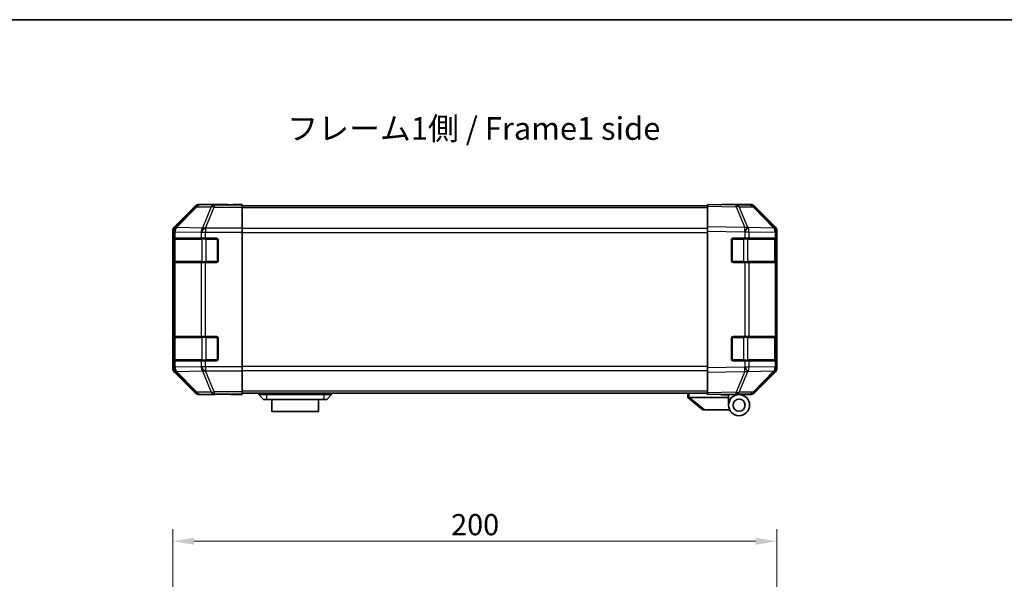
# Model space of a CAD drawing. Units: millimetres. Extents: x 0 to 5319, y -33 to 1124.
# Drawn here: x 1789 to 2115, y 658 to 843 of the extents above; entities that cross this region are included whole.
import ezdxf

# ---------------------------------------------------------------- set-up
doc = ezdxf.new("R2010")
doc.units = ezdxf.units.MM
doc.header["$LTSCALE"] = 4
doc.layers.get('Defpoints').update_dxf_attribs({"lineweight": 25})
for name, color, linetype, lineweight in [('Border (ISO)', 7, 'Continuous', 35), ('Dimension (ISO)', 7, 'Continuous', 18), ('Dimension (ISO) @ 1', 7, 'Continuous', 18), ('Symbol (ISO)', 7, 'Continuous', 18), ('Visible (ISO)', 7, 'Continuous', 35), ('Visible Narrow (ISO)', 7, 'Continuous', 25)]:
    doc.layers.add(name, color=color, linetype=linetype, lineweight=lineweight)
doc.styles.add('Note Text (TK)', font='MS PGothic.ttf')
doc.dimstyles.new('Default - Method 1b (TK)', dxfattribs={"dimscale": 4, "dimtxt": 2.5, "dimasz": 2.5, "dimexe": 1, "dimexo": 1.5, "dimgap": 1, "dimtad": 1, "dimtoh": 1, "dimrnd": 1e-08, "dimdsep": 46, "dimtxsty": 'Note Text (TK)', "dimcen": 0.09, "dimdle": 5, "dimclrd": 100, "dimclre": 100, "dimclrt": 7, "dimadec": 1, "dimazin": 1, "dimtfac": 1, "dimtmove": 0, "dimatfit": 3, "dimfxl": 0, "dimtolj": 1, "dimlwd": -1, "dimlwe": -1, "dimarcsym": 0})

# ---------------------------------------------------------------- blocks, each defined once
blk = doc.blocks.new('図面枠 tk図枠')
at = {"layer": 'Border (ISO)'}
blk.add_line((14.5, 289), (405.5, 289), dxfattribs=at)
blk = doc.blocks.new('*D75')
at = {"layer": 'Defpoints', "color": 0, "transparency": 16777216}
for p in [(2039.73, 670.44), (1839.73, 604.44), (2039.73, 604.44)]:
    blk.add_point(p, dxfattribs=at)
at = {"layer": 'Dimension (ISO)', "color": 100, "transparency": 16777216}
for p, q in [((1839.73, 610.44), (1839.73, 674.44)), ((2039.73, 610.44), (2039.73, 674.44)), ((1846.73, 670.44), (2032.73, 670.44))]:
    blk.add_line(p, q, dxfattribs=at)
for points in [[(1846.73, 671.61), (1846.73, 669.28), (1839.73, 670.44)], [(2032.73, 671.61), (2032.73, 669.28), (2039.73, 670.44)]]:
    blk.add_solid(points, dxfattribs=at)
at = {"layer": 'Dimension (ISO)', "color": 7, "transparency": 16777216, "insert": (1931.9, 675.94), "char_height": 7, "attachment_point": 4, "style": 'Note Text (TK)'}
blk.add_mtext('\\A1;200', dxfattribs=at)

msp = doc.modelspace()

# ---------------------------------------------------------------- linework, layer by layer
at = {"layer": 'Visible (ISO)'}
for p, q in [((1847.1473, 781.2911), (1840.3174, 774.4612)), ((1857.7317, 781.8768), (1848.5613, 781.8768)), ((1857.7317, 781.8244), (1857.7317, 781.8768)), ((1858.3175, 781.7997), (1859.7317, 781.8244)), ((1859.7317, 781.8244), (1862.7317, 781.8768)), ((1862.7317, 781.7895), (1859.7317, 781.7895)), ((1862.7317, 781.8768), (1862.7317, 781.7895)), ((1862.7317, 781.6292), (1862.7317, 781.7895)), ((1862.7317, 781.6292), (1862.7317, 781.0313)), ((2016.7317, 781.3768), (1862.7317, 781.3768)), ((1862.7317, 774.0589), (1862.7317, 781.0313)), ((2016.7317, 781.2911), (2016.7317, 781.8768)), ((2026.2534, 781.7106), (2016.7317, 781.8768)), ((2016.7317, 781.2911), (2016.7317, 774.4612)), ((2021.7317, 781.8768), (2030.9021, 781.8768)), ((2021.7317, 781.8768), (2021.7317, 781.7895)), ((2030.9148, 781.6292), (2026.2534, 781.7106)), ((2039.1517, 774.0656), (2032.3064, 781.0313)), ((2032.3162, 781.2911), (2039.1461, 774.4612)), ((1839.7317, 773.0472), (1839.7317, 727.8064)), ((1862.7317, 774.0589), (1862.7317, 772.6571)), ((1862.7317, 772.6571), (1862.7317, 728.1965)), ((2016.7317, 773.0472), (2016.7317, 774.4612)), ((2016.7317, 773.0472), (2016.7317, 727.8064)), ((2039.1582, 774.0589), (2039.1517, 774.0656)), ((2039.7317, 773.0472), (2039.7317, 772.6571)), ((2039.7317, 770.6768), (2039.7317, 772.6571)), ((1839.8714, 763.1768), (1839.8714, 770.1768)), ((1839.8801, 770.6768), (1839.9486, 770.6768)), ((1839.9317, 770.3768), (1839.9317, 762.9768)), ((1840.5341, 770.6768), (1839.9486, 770.6768)), ((1840.5341, 770.6768), (1849.1459, 770.6768)), ((1850.5602, 770.6768), (1849.1459, 770.6768)), ((1850.5602, 770.6768), (1854.2317, 770.6768)), ((1854.7317, 770.1768), (1854.7317, 763.1768)), ((2024.7317, 763.1768), (2024.7317, 770.1768)), ((2025.2317, 770.6768), (2029.1547, 770.6768)), ((2030.5341, 770.6768), (2029.1547, 770.6768)), ((2030.5341, 770.6768), (2039.1459, 770.6768)), ((2039.7317, 770.6768), (2039.1459, 770.6768)), ((2039.5317, 762.9768), (2039.5317, 770.3768)), ((2039.7317, 770.1768), (2039.7317, 770.6768)), ((2039.7317, 770.1768), (2039.7317, 763.1768)), ((2039.7317, 762.6768), (2039.7317, 763.1768)), ((1839.9486, 762.6768), (1839.8801, 762.6768)), ((1839.9486, 762.6768), (1840.5341, 762.6768)), ((1849.1459, 762.6768), (1840.5341, 762.6768)), ((1849.1459, 762.6768), (1850.5602, 762.6768)), ((1854.2317, 762.6768), (1850.5602, 762.6768)), ((2029.1547, 762.6768), (2025.2317, 762.6768)), ((2029.1547, 762.6768), (2030.5341, 762.6768)), ((2039.1459, 762.6768), (2030.5341, 762.6768)), ((2039.1459, 762.6768), (2039.7317, 762.6768)), ((2039.7317, 738.1768), (2039.7317, 762.6768)), ((1839.8714, 730.6768), (1839.8714, 737.6768)), ((1839.8801, 738.1768), (1839.9486, 738.1768)), ((1839.9317, 737.8768), (1839.9317, 730.4768)), ((1840.5341, 738.1768), (1839.9486, 738.1768)), ((1840.5341, 738.1768), (1849.1459, 738.1768)), ((1850.5602, 738.1768), (1849.1459, 738.1768)), ((1850.5602, 738.1768), (1854.2317, 738.1768)), ((1854.7317, 737.6768), (1854.7317, 730.6768)), ((2024.7317, 730.6768), (2024.7317, 737.6768)), ((2025.2317, 738.1768), (2029.1547, 738.1768)), ((2030.5341, 738.1768), (2029.1547, 738.1768)), ((2030.5341, 738.1768), (2039.1459, 738.1768)), ((2039.7317, 738.1768), (2039.1459, 738.1768)), ((2039.5317, 730.4768), (2039.5317, 737.8768)), ((2039.7317, 737.6768), (2039.7317, 738.1768)), ((2039.7317, 737.6768), (2039.7317, 730.6768)), ((2039.7317, 730.1768), (2039.7317, 730.6768)), ((1839.9486, 730.1768), (1839.8801, 730.1768)), ((1839.9486, 730.1768), (1840.5341, 730.1768)), ((1849.1459, 730.1768), (1840.5341, 730.1768)), ((1849.1459, 730.1768), (1850.5602, 730.1768)), ((1854.2317, 730.1768), (1850.5602, 730.1768)), ((1862.7317, 728.1965), (1862.7317, 726.7946)), ((2016.7317, 726.3923), (2016.7317, 727.8064)), ((2029.1547, 730.1768), (2025.2317, 730.1768)), ((2029.1547, 730.1768), (2030.5341, 730.1768)), ((2039.1459, 730.1768), (2030.5341, 730.1768)), ((2039.1459, 730.1768), (2039.7317, 730.1768)), ((2039.7317, 728.1965), (2039.7317, 730.1768)), ((2039.7317, 728.1965), (2039.7317, 727.8064)), ((1840.3174, 726.3923), (1847.1473, 719.5624)), ((1862.7317, 719.8222), (1862.7317, 726.7946)), ((2016.7317, 726.3923), (2016.7317, 719.5624)), ((2032.3064, 719.8222), (2039.1517, 726.788)), ((2039.1461, 726.3923), (2032.3162, 719.5624)), ((2039.1517, 726.788), (2039.1582, 726.7946)), ((1853.7317, 718.9768), (1848.5613, 718.9768)), ((1853.7317, 718.9768), (1853.7317, 719.0466)), ((1858.7317, 719.0466), (1855.1962, 719.1083)), ((1858.7317, 719.1339), (1862.7317, 719.1339)), ((1862.7317, 718.9768), (1858.7317, 719.0466)), ((1862.7317, 719.8222), (1862.7317, 719.2243)), ((2016.7317, 719.4768), (1862.7317, 719.4768)), ((1862.7317, 719.2243), (1862.7317, 719.1339)), ((1862.7317, 719.1339), (1862.7317, 718.9768)), ((1868.2317, 719.4768), (1868.2317, 718.9768)), ((1868.2317, 718.9768), (1869.7317, 717.3768)), ((1868.2317, 718.9768), (1870.7317, 718.9768)), ((1870.7317, 717.3768), (1869.7317, 717.3768)), ((1889.7317, 718.9768), (1870.7317, 718.9768)), ((1870.7317, 717.3768), (1889.7317, 717.3768)), ((1872.4817, 717.3768), (1872.4817, 713.3768)), ((1887.9817, 713.3768), (1887.9817, 717.3768)), ((1889.7317, 718.9768), (1892.2317, 718.9768)), ((1890.7317, 717.3768), (1889.7317, 717.3768)), ((1892.2317, 718.9768), (1890.7317, 717.3768)), ((1892.2317, 719.4768), (1892.2317, 718.9768)), ((2010.2317, 719.4768), (2010.2317, 717.9768)), ((2010.2488, 717.9631), (2010.2317, 717.9768)), ((2010.2488, 717.9631), (2015.2317, 713.9768)), ((2023.7317, 717.9768), (2010.7526, 717.9768)), ((2016.7317, 718.9768), (2016.7317, 719.5624)), ((2016.7317, 718.9768), (2026.2534, 719.143)), ((2021.2317, 718.8768), (2021.2317, 719.0553)), ((2023.7317, 718.8768), (2021.2317, 718.8768)), ((2023.7317, 719.099), (2023.7317, 718.8768)), ((2027.2317, 718.9768), (2023.7317, 718.9768)), ((2023.7317, 717.9768), (2023.7317, 718.8768)), ((2023.7317, 715.4768), (2023.7317, 717.9768)), ((2025.7317, 719.1339), (2025.7317, 719.0768)), ((2026.2534, 719.143), (2030.9148, 719.2243)), ((2027.2317, 718.9768), (2030.9021, 718.9768)), ((2015.7526, 713.9768), (2015.2317, 713.9768)), ((2015.7526, 713.9768), (2024.0694, 713.9768)), ((1887.9817, 713.3768), (1872.4817, 713.3768))]:
    msp.add_line(p, q, dxfattribs=at)
for radius in [3.5, 2]:
    msp.add_circle((2027.2317, 715.4768), radius, dxfattribs=at)
for centre, radius, start, end in [((2030.8799, 779.6295), 2, 44.5, 89), ((2037.7317, 772.6571), 2, 0, 44.5), ((1840.2317, 770.3768), 0.3, 90, 180), ((1854.2317, 770.1768), 0.5, 0, 90), ((2025.2317, 770.1768), 0.5, 90, 180), ((2039.2317, 770.3768), 0.3, 0, 90), ((1840.2317, 762.9768), 0.3, 180, 270), ((1854.2317, 763.1768), 0.5, 270, 0), ((2025.2317, 763.1768), 0.5, 180, 270), ((2039.2317, 762.9768), 0.3, 270, 0), ((1840.2317, 737.8768), 0.3, 90, 180), ((1854.2317, 737.6768), 0.5, 0, 90), ((2025.2317, 737.6768), 0.5, 90, 180), ((2039.2317, 737.8768), 0.3, 0, 90), ((1840.2317, 730.4768), 0.3, 180, 270), ((1854.2317, 730.6768), 0.5, 270, 0), ((2025.2317, 730.6768), 0.5, 180, 270), ((2039.2317, 730.4768), 0.3, 270, 0), ((2037.7317, 728.1965), 2, 315.5, 0), ((2026.0317, 719.4768), 0.5, 223.472242, 270), ((2030.8799, 721.224), 2, 271, 315.5)]:
    msp.add_arc(centre, radius, start, end, dxfattribs=at)
for centre, major_axis, ratio, start_param, end_param in [((1848.5619, 779.8765), (-1.4146, 1.4146), 0.99969546, 5.49793944, 6.28318531), ((1859.7317, 781.8244), (2, 0), 0.01745506, 3.14159265, 4.71238898), ((2019.7317, 781.8244), (-2, 0), 0.01745506, 2.35619449, 3.14159265), ((2030.9015, 779.8765), (1.4146, 1.4146), 0.99969546, 0, 0.78524587), ((1841.732, 773.0466), (-1.4146, 1.4146), 0.99969546, 0, 0.78524587), ((2037.7314, 773.0466), (1.4146, 1.4146), 0.99969546, 5.49793944, 6.28318531), ((1839.8801, 770.1768), (0, -0.5), 0.01745506, 3.14159265, 4.71238898), ((1839.8801, 763.1768), (0, -0.5), 0.01745506, 4.71238898, 6.28318531), ((1839.8801, 737.6768), (0, -0.5), 0.01745506, 3.14159265, 4.71238898), ((1839.8801, 730.6768), (0, -0.5), 0.01745506, 4.71238898, 6.28318531), ((1841.732, 727.807), (-1.4146, -1.4146), 0.99969546, 5.49793944, 6.28318531), ((2037.7314, 727.807), (1.4146, -1.4146), 0.99969546, 0, 0.78524587), ((1848.5619, 720.9771), (-1.4146, -1.4146), 0.99969546, 0, 0.78524587), ((1858.7317, 719.0466), (-5, 0), 0.01745506, 4.71238898, 6.28318531), ((2009.6346, 719.0948), (1.3096, -1.0476), 0.2981424, 5.89916093, 5.92645192), ((2030.9015, 720.9771), (1.4146, -1.4146), 0.99969546, 5.49793944, 6.28318531)]:
    msp.add_ellipse(centre, major_axis=major_axis, ratio=ratio, start_param=start_param, end_param=end_param, dxfattribs=at)
msp.add_open_spline([(2010.2488, 717.9631), (2010.2637, 717.9512), (2010.2883, 717.9448), (2010.3563, 717.9413), (2010.3987, 717.9444), (2010.4892, 717.9551), (2010.5349, 717.9619), (2010.6339, 717.9742), (2010.6844, 717.979), (2010.7317, 717.9772)], degree=3, knots=[0, 0, 0, 0, 0.017679627, 0.017679627, 0.0355589348, 0.0355589348, 0.0508197319, 0.0508197319, 0.0670873169, 0.0670873169, 0.0670873169, 0.0670873169], dxfattribs=at)
at = {"layer": 'Visible Narrow (ISO)'}
for p, q in [((1847.3137, 781.1247), (1840.5341, 774.2445)), ((1840.954, 774.2361), (1847.7336, 781.1162)), ((1847.1473, 781.2911), (1847.3137, 781.1247)), ((1847.7336, 781.1162), (1852.3951, 781.0349)), ((1848.7275, 781.7106), (1848.5613, 781.8768)), ((1853.389, 781.6292), (1848.7275, 781.7106)), ((1852.3951, 781.0349), (1849.5597, 774.0691)), ((1850.5536, 774.0656), (1853.389, 781.0313)), ((1862.7317, 781.6292), (1853.389, 781.6292)), ((1853.389, 781.6292), (1853.389, 781.0313)), ((1853.389, 781.0313), (1862.7317, 781.0313)), ((1859.7317, 781.7895), (1859.7317, 781.8244)), ((2016.7317, 780.791), (1862.7317, 780.791)), ((2016.7317, 781.2911), (2026.2679, 781.1247)), ((2026.2679, 781.1247), (2029.1456, 774.2445)), ((2027.2369, 781.1162), (2031.8984, 781.0349)), ((2030.1147, 774.2361), (2027.2369, 781.1162)), ((2031.8984, 781.0349), (2038.7436, 774.0691)), ((1839.7317, 773.0472), (1839.9482, 772.8307)), ((1839.9482, 772.8307), (1839.9486, 772.814)), ((1839.9486, 772.814), (1839.9486, 770.6768)), ((1839.9486, 772.814), (1840.5341, 772.814)), ((1840.5341, 774.2445), (1840.3174, 774.4612)), ((1840.5341, 772.814), (1849.1394, 772.6638)), ((1840.5341, 770.6768), (1840.5341, 772.814)), ((1840.9544, 774.2193), (1840.954, 774.2361)), ((1849.5597, 774.0691), (1840.9544, 774.2193)), ((1849.1394, 772.6638), (1849.1459, 772.6571)), ((1849.1459, 772.6571), (1849.1459, 770.6768)), ((1849.1459, 772.6571), (1850.5602, 772.6571)), ((1850.5602, 774.0589), (1850.5536, 774.0656)), ((1862.7317, 774.0589), (1850.5602, 774.0589)), ((1850.5602, 774.0589), (1850.5602, 772.6571)), ((1850.5602, 772.6571), (1862.7317, 772.6571)), ((1850.5602, 770.6768), (1850.5602, 772.6571)), ((2016.7317, 773.9626), (1862.7317, 773.9626)), ((2029.1456, 774.2445), (2016.7317, 774.4612)), ((2016.7317, 773.0472), (2029.1312, 772.8307)), ((2029.1312, 772.8307), (2029.1547, 772.814)), ((2029.1547, 772.814), (2029.1547, 770.6768)), ((2029.1547, 772.814), (2030.5341, 772.814)), ((2030.1383, 774.2193), (2030.1147, 774.2361)), ((2038.7436, 774.0691), (2030.1383, 774.2193)), ((2030.5341, 772.814), (2039.1394, 772.6638)), ((2030.5341, 770.6768), (2030.5341, 772.814)), ((2039.1394, 772.6638), (2039.1459, 772.6571)), ((2039.1459, 772.6571), (2039.1459, 770.6768)), ((2039.1459, 772.6571), (2039.7317, 772.6571)), ((1839.8714, 770.1768), (1839.9317, 770.1768)), ((1840.5175, 770.3768), (1839.9317, 770.3768)), ((1840.5175, 770.3768), (1849.3459, 770.3768)), ((1840.5175, 762.9768), (1840.5175, 770.3768)), ((1850.7602, 770.3768), (1849.3459, 770.3768)), ((1849.3459, 770.3768), (1849.3459, 762.9768)), ((1850.7602, 770.3768), (1850.7602, 770.6768)), ((1850.7602, 770.3768), (1854.4317, 770.3768)), ((1850.7602, 762.9768), (1850.7602, 770.3768)), ((1854.4317, 770.3768), (1854.4317, 770.635)), ((1854.69, 770.3768), (1854.4317, 770.3768)), ((1854.4317, 770.3768), (1854.4317, 762.9768)), ((1862.7317, 772.5483), (2016.7317, 772.5483)), ((2025.0317, 770.3768), (2024.7735, 770.3768)), ((2025.0317, 770.635), (2025.0317, 770.3768)), ((2025.0317, 770.3768), (2028.7033, 770.3768)), ((2025.0317, 762.9768), (2025.0317, 770.3768)), ((2028.7033, 770.3768), (2028.7033, 770.6768)), ((2030.1175, 770.3768), (2028.7033, 770.3768)), ((2028.7033, 770.3768), (2028.7033, 762.9768)), ((2030.1175, 770.3768), (2038.9459, 770.3768)), ((2030.1175, 762.9768), (2030.1175, 770.3768)), ((2039.5317, 770.3768), (2038.9459, 770.3768)), ((2038.9459, 770.3768), (2038.9459, 762.9768)), ((2039.5317, 770.1768), (2039.7317, 770.1768)), ((1839.9317, 763.1768), (1839.8714, 763.1768)), ((1839.9317, 762.9768), (1840.5175, 762.9768)), ((1849.3459, 762.9768), (1840.5175, 762.9768)), ((1849.3459, 762.9768), (1850.7602, 762.9768)), ((1850.7602, 762.6768), (1850.7602, 762.9768)), ((1854.4317, 762.9768), (1850.7602, 762.9768)), ((1854.4317, 762.7185), (1854.4317, 762.9768)), ((1854.4317, 762.9768), (1854.69, 762.9768)), ((2024.7735, 762.9768), (2025.0317, 762.9768)), ((2025.0317, 762.9768), (2025.0317, 762.7185)), ((2028.7033, 762.9768), (2025.0317, 762.9768)), ((2028.7033, 762.6768), (2028.7033, 762.9768)), ((2028.7033, 762.9768), (2030.1175, 762.9768)), ((2038.9459, 762.9768), (2030.1175, 762.9768)), ((2038.9459, 762.9768), (2039.5317, 762.9768)), ((2039.7317, 763.1768), (2039.5317, 763.1768)), ((1839.9486, 762.6768), (1839.9486, 738.1768)), ((1840.5341, 738.1768), (1840.5341, 762.6768)), ((1849.1459, 762.6768), (1849.1459, 738.1768)), ((1850.5602, 738.1768), (1850.5602, 762.6768)), ((2029.1547, 762.6768), (2029.1547, 738.1768)), ((2030.5341, 738.1768), (2030.5341, 762.6768)), ((2039.1459, 762.6768), (2039.1459, 738.1768)), ((1839.8714, 737.6768), (1839.9317, 737.6768)), ((1840.5175, 737.8768), (1839.9317, 737.8768)), ((1840.5175, 737.8768), (1849.3459, 737.8768)), ((1840.5175, 730.4768), (1840.5175, 737.8768)), ((1850.7602, 737.8768), (1849.3459, 737.8768)), ((1849.3459, 737.8768), (1849.3459, 730.4768)), ((1850.7602, 737.8768), (1850.7602, 738.1768)), ((1850.7602, 737.8768), (1854.4317, 737.8768)), ((1850.7602, 730.4768), (1850.7602, 737.8768)), ((1854.4317, 737.8768), (1854.4317, 738.135)), ((1854.69, 737.8768), (1854.4317, 737.8768)), ((1854.4317, 737.8768), (1854.4317, 730.4768)), ((2025.0317, 737.8768), (2024.7735, 737.8768)), ((2025.0317, 738.135), (2025.0317, 737.8768)), ((2025.0317, 737.8768), (2028.7033, 737.8768)), ((2025.0317, 730.4768), (2025.0317, 737.8768)), ((2028.7033, 737.8768), (2028.7033, 738.1768)), ((2030.1175, 737.8768), (2028.7033, 737.8768)), ((2028.7033, 737.8768), (2028.7033, 730.4768)), ((2030.1175, 737.8768), (2038.9459, 737.8768)), ((2030.1175, 730.4768), (2030.1175, 737.8768)), ((2039.5317, 737.8768), (2038.9459, 737.8768)), ((2038.9459, 737.8768), (2038.9459, 730.4768)), ((2039.5317, 737.6768), (2039.7317, 737.6768)), ((1839.9317, 730.6768), (1839.8714, 730.6768)), ((1839.9317, 730.4768), (1840.5175, 730.4768)), ((1849.3459, 730.4768), (1840.5175, 730.4768)), ((1849.3459, 730.4768), (1850.7602, 730.4768)), ((1850.7602, 730.1768), (1850.7602, 730.4768)), ((1854.4317, 730.4768), (1850.7602, 730.4768)), ((1854.4317, 730.2185), (1854.4317, 730.4768)), ((1854.4317, 730.4768), (1854.69, 730.4768)), ((2024.7735, 730.4768), (2025.0317, 730.4768)), ((2025.0317, 730.4768), (2025.0317, 730.2185)), ((2028.7033, 730.4768), (2025.0317, 730.4768)), ((2028.7033, 730.1768), (2028.7033, 730.4768)), ((2028.7033, 730.4768), (2030.1175, 730.4768)), ((2038.9459, 730.4768), (2030.1175, 730.4768)), ((2038.9459, 730.4768), (2039.5317, 730.4768)), ((2039.7317, 730.6768), (2039.5317, 730.6768)), ((1839.9482, 728.0228), (1839.7317, 727.8064)), ((1839.9486, 728.0396), (1839.9482, 728.0228)), ((1839.9486, 730.1768), (1839.9486, 728.0396)), ((1840.5341, 728.0396), (1839.9486, 728.0396)), ((1840.5341, 728.0396), (1840.5341, 730.1768)), ((1849.1394, 728.1898), (1840.5341, 728.0396)), ((1849.1459, 728.1965), (1849.1394, 728.1898)), ((1849.1459, 730.1768), (1849.1459, 728.1965)), ((1850.5602, 728.1965), (1849.1459, 728.1965)), ((1850.5602, 728.1965), (1850.5602, 730.1768)), ((1862.7317, 728.1965), (1850.5602, 728.1965)), ((1850.5602, 728.1965), (1850.5602, 726.7946)), ((2016.7317, 728.3052), (1862.7317, 728.3052)), ((2029.1312, 728.0228), (2016.7317, 727.8064)), ((2029.1547, 728.0396), (2029.1312, 728.0228)), ((2029.1547, 730.1768), (2029.1547, 728.0396)), ((2030.5341, 728.0396), (2029.1547, 728.0396)), ((2030.5341, 728.0396), (2030.5341, 730.1768)), ((2039.1394, 728.1898), (2030.5341, 728.0396)), ((2039.1459, 728.1965), (2039.1394, 728.1898)), ((2039.1459, 730.1768), (2039.1459, 728.1965)), ((2039.7317, 728.1965), (2039.1459, 728.1965)), ((1840.3174, 726.3923), (1840.5341, 726.609)), ((1840.5341, 726.609), (1847.3137, 719.7289)), ((1840.954, 726.6174), (1840.9544, 726.6342)), ((1847.7336, 719.7373), (1840.954, 726.6174)), ((1840.9544, 726.6342), (1849.5597, 726.7844)), ((1849.5597, 726.7844), (1852.3951, 719.8187)), ((1850.5536, 726.788), (1850.5602, 726.7946)), ((1853.389, 719.8222), (1850.5536, 726.788)), ((1850.5602, 726.7946), (1862.7317, 726.7946)), ((1862.7317, 726.891), (2016.7317, 726.891)), ((2016.7317, 726.3923), (2029.1456, 726.609)), ((2029.1456, 726.609), (2026.2679, 719.7289)), ((2027.2369, 719.7373), (2030.1147, 726.6174)), ((2030.1147, 726.6174), (2030.1383, 726.6342)), ((2030.1383, 726.6342), (2038.7436, 726.7844)), ((2038.7436, 726.7844), (2031.8984, 719.8187)), ((1847.3137, 719.7289), (1847.1473, 719.5624)), ((1852.3951, 719.8187), (1847.7336, 719.7373)), ((1848.5613, 718.9768), (1848.7275, 719.143)), ((1848.7275, 719.143), (1853.389, 719.2243)), ((1862.7317, 719.8222), (1853.389, 719.8222)), ((1853.389, 719.8222), (1853.389, 719.2243)), ((1853.389, 719.2243), (1862.7317, 719.2243)), ((1858.7317, 719.1339), (1858.7317, 719.0466)), ((2016.7317, 720.0626), (1862.7317, 720.0626)), ((1870.7317, 719.4768), (1870.7317, 718.9768)), ((1870.7317, 718.9768), (1870.7317, 717.3768)), ((1889.7317, 719.4768), (1889.7317, 718.9768)), ((1889.7317, 718.9768), (1889.7317, 717.3768)), ((2010.7317, 717.9772), (2010.7317, 719.4768)), ((2015.7526, 713.9768), (2010.7526, 717.9768)), ((2026.2679, 719.7289), (2016.7317, 719.5624)), ((2031.8984, 719.8187), (2027.2369, 719.7373))]:
    msp.add_line(p, q, dxfattribs=at)
for centre, major_axis, ratio, start_param, end_param in [((1848.7275, 779.7109), (-1.4142, -1.4142), 0.99969546, 3.92714311, 4.71238898), ((1848.7275, 779.7109), (-1.4246, 1.4038), 0.28553037, 5.72301828, 6.25743282), ((1848.7275, 779.7109), (0.0349, 1.9997), 0.70705293, 0.02468206, 0.80390971), ((1853.389, 779.6295), (0.0349, 1.9997), 0.70705293, 0.02468206, 0.80390971), ((1853.389, 779.6295), (-1.8524, 0.754), 0.67311493, 4.97981512, 5.5236985), ((2026.2185, 779.7109), (0.0349, 1.9997), 0.70705293, 5.50395766, 6.28318531), ((2026.2185, 779.7109), (0.0349, 1.9997), 0.01744975, 5.49793944, 6.28318531), ((2026.2185, 779.7109), (-1.8451, -0.7718), 0.67266741, 3.87795161, 4.41236615), ((2030.8799, 779.6295), (0.0349, 1.9997), 0.70705293, 5.50395766, 6.28318531), ((2030.8799, 779.6295), (1.4265, 1.4018), 0.27881333, 0, 0.54388338), ((1841.9479, 772.8307), (-1.4142, -1.4142), 0.99969546, 4.71238898, 5.49763485), ((1841.9479, 772.8307), (-1.9994, -0.049), 0.81440578, 5.21256555, 6.25310575), ((1841.9483, 772.814), (-1.9994, -0.049), 0.81440578, 5.21256555, 6.25310575), ((1841.9479, 772.8307), (-1.4246, 1.4038), 0.28553037, 5.72301828, 6.25743282), ((1841.9483, 772.814), (0.0349, 1.9997), 0.70705293, 0.80390971, 1.58313735), ((1850.5536, 772.6638), (-0.0349, -1.9997), 0.70705293, 3.94550236, 4.72473001), ((1850.5536, 772.6638), (-1.4265, -1.4018), 0.57396196, 4.19883739, 5.24101135), ((1850.5602, 772.6571), (-1.4265, -1.4018), 0.57396196, 4.19883739, 5.24101135), ((1850.5536, 772.6638), (1.8524, -0.754), 0.67311493, 1.83822247, 2.38210585), ((2029.0963, 772.8307), (-0.0349, -1.9997), 0.01744975, 1.57110091, 2.35634678), ((2029.0963, 772.8307), (-1.1604, -1.629), 0.01421551, 1.58092204, 2.62146225), ((2029.0963, 772.8307), (1.8451, 0.7718), 0.67266741, 0.73635896, 1.2707735), ((2029.1198, 772.814), (-1.1604, -1.629), 0.01421551, 1.58092204, 2.62146225), ((2029.1198, 772.814), (0.0349, 1.9997), 0.70705293, 4.72473001, 5.50395766), ((2037.7252, 772.6638), (1.4265, 1.4018), 0.27881333, 0, 0.54388338), ((2037.7252, 772.6638), (-0.0349, -1.9997), 0.70705293, 1.58313735, 2.362365), ((2037.7252, 772.6638), (1.4265, 1.4018), 0.57396196, 5.24101135, 6.28318531), ((2037.7317, 772.6571), (1.4265, 1.4018), 0.57396196, 5.24101135, 6.28318531), ((1840.7296, 770.3768), (0, 0.3), 0.70710678, 0, 1.57079633), ((1849.5581, 770.3768), (0, 0.3), 0.70710678, 0, 1.57079633), ((2029.9054, 770.3768), (0, 0.3), 0.70710678, 4.71238898, 6.28318531), ((2038.7338, 770.3768), (0, 0.3), 0.70710678, 4.71238898, 6.28318531), ((1840.7296, 762.9768), (0, -0.3), 0.70710678, 4.71238898, 6.28318531), ((1849.5581, 762.9768), (0, -0.3), 0.70710678, 4.71238898, 6.28318531), ((2029.9054, 762.9768), (0, -0.3), 0.70710678, 0, 1.57079633), ((2038.7338, 762.9768), (0, -0.3), 0.70710678, 0, 1.57079633), ((1840.7296, 737.8768), (0, 0.3), 0.70710678, 0, 1.57079633), ((1849.5581, 737.8768), (0, 0.3), 0.70710678, 0, 1.57079633), ((2029.9054, 737.8768), (0, 0.3), 0.70710678, 4.71238898, 6.28318531), ((2038.7338, 737.8768), (0, 0.3), 0.70710678, 4.71238898, 6.28318531), ((1840.7296, 730.4768), (0, -0.3), 0.70710678, 4.71238898, 6.28318531), ((1849.5581, 730.4768), (0, -0.3), 0.70710678, 4.71238898, 6.28318531), ((2029.9054, 730.4768), (0, -0.3), 0.70710678, 0, 1.57079633), ((2038.7338, 730.4768), (0, -0.3), 0.70710678, 0, 1.57079633), ((1841.9479, 728.0228), (-1.9994, 0.049), 0.81440578, 0.03007955, 1.07061976), ((1841.9479, 728.0228), (1.4142, -1.4142), 0.99969546, 3.92714311, 4.71238898), ((1841.9483, 728.0396), (-1.9994, 0.049), 0.81440578, 0.03007955, 1.07061976), ((1841.9483, 728.0396), (-0.0349, 1.9997), 0.70705293, 1.5584553, 2.33768295), ((1850.5536, 728.1898), (0.0349, -1.9997), 0.70705293, 4.70004795, 5.4792756), ((1850.5536, 728.1898), (-1.4265, 1.4018), 0.57396196, 1.04217396, 2.08434792), ((1850.5602, 728.1965), (-1.4265, 1.4018), 0.57396196, 1.04217396, 2.08434792), ((2029.0963, 728.0228), (-1.1604, 1.629), 0.01421551, 3.66172306, 4.70226326), ((2029.0963, 728.0228), (0.0349, -1.9997), 0.01744975, 0.78524587, 1.57049174), ((2029.1198, 728.0396), (1.1604, -1.629), 0.01421551, 0.52013041, 1.56067061), ((2029.1198, 728.0396), (-0.0349, 1.9997), 0.70705293, 3.9208203, 4.70004795), ((2037.7252, 728.1898), (0.0349, -1.9997), 0.70705293, 0.77922765, 1.5584553), ((2037.7252, 728.1898), (1.4265, -1.4018), 0.57396196, 0, 1.04217396), ((2037.7317, 728.1965), (1.4265, -1.4018), 0.57396196, 0, 1.04217396), ((1841.9479, 728.0228), (-1.4246, -1.4038), 0.28553037, 0.02575248, 0.56016703), ((1850.5536, 728.1898), (-1.8524, -0.754), 0.67311493, 0.75948681, 1.30337019), ((2029.0963, 728.0228), (-1.8451, 0.7718), 0.67266741, 1.87081915, 2.4052337), ((2037.7252, 728.1898), (1.4265, -1.4018), 0.27881333, 5.73930193, 6.28318531), ((1848.7275, 721.1427), (-1.4246, -1.4038), 0.28553037, 0.02575248, 0.56016703), ((1848.7275, 721.1427), (1.4142, -1.4142), 0.99969546, 4.71238898, 5.49763485), ((1848.7275, 721.1427), (0.0349, -1.9997), 0.70705293, 5.4792756, 6.25850325), ((1853.389, 721.224), (1.8524, 0.754), 0.67311493, 3.90107946, 4.44496284), ((1853.389, 721.224), (0.0349, -1.9997), 0.70705293, 5.4792756, 6.25850325), ((2026.2185, 721.1427), (0.0349, -1.9997), 0.70705293, 0, 0.77922765), ((2026.2185, 721.1427), (0.0349, -1.9997), 0.01744975, 0, 0.78524587), ((2026.2185, 721.1427), (1.8451, -0.7718), 0.67266741, 5.01241181, 5.54682635), ((2030.8799, 721.224), (0.0349, -1.9997), 0.70705293, 0, 0.77922765), ((2030.8799, 721.224), (1.4265, -1.4018), 0.27881333, 5.73930193, 6.28318531)]:
    msp.add_ellipse(centre, major_axis=major_axis, ratio=ratio, start_param=start_param, end_param=end_param, dxfattribs=at)

# ---------------------------------------------------------------- block references
at = {"xscale": 3, "yscale": 3, "zscale": 3}
msp.add_blockref('図面枠 tk図枠', (1530.5, -24), dxfattribs=at)

# ---------------------------------------------------------------- texts
at = {"layer": 'Symbol (ISO)', "color": 7, "insert": (1877.6218, 806.0376), "char_height": 7.5, "width": 128.768247, "attachment_point": 4, "line_spacing_factor": 1.5, "style": 'Note Text (TK)'}
msp.add_mtext('{フレーム1側 / Frame1 side}', dxfattribs=at)

# ---------------------------------------------------------------- dimensions: what is measured, and where the dimension line sits
at = {"layer": 'Dimension (ISO) @ 1', "color": 100}
dim = msp.add_linear_dim(base=(2039.7317, 670.4443), p1=(1839.7317, 604.4443), p2=(2039.7317, 604.4443), angle=180, dimstyle='Default - Method 1b (TK)', override={"dimscale": 1, "dimtxt": 7, "dimasz": 7, "dimexe": 4, "dimexo": 6, "dimgap": 2, "dimtoh": 0, "dimdec": 2, "dimcen": 0.36, "dimtp": 0, "dimtm": 0, "dimtdec": 2, "dimtix": 0, "dimtofl": 0, "dimtmove": 0, "dimatfit": 1}, dxfattribs=at)
dim.commit()
dim.dimension.update_dxf_attribs({"geometry": '*D75', "text_midpoint": (1939.0948, 670.4443), "dimtype": 128})

doc.saveas('drawing.dxf')
